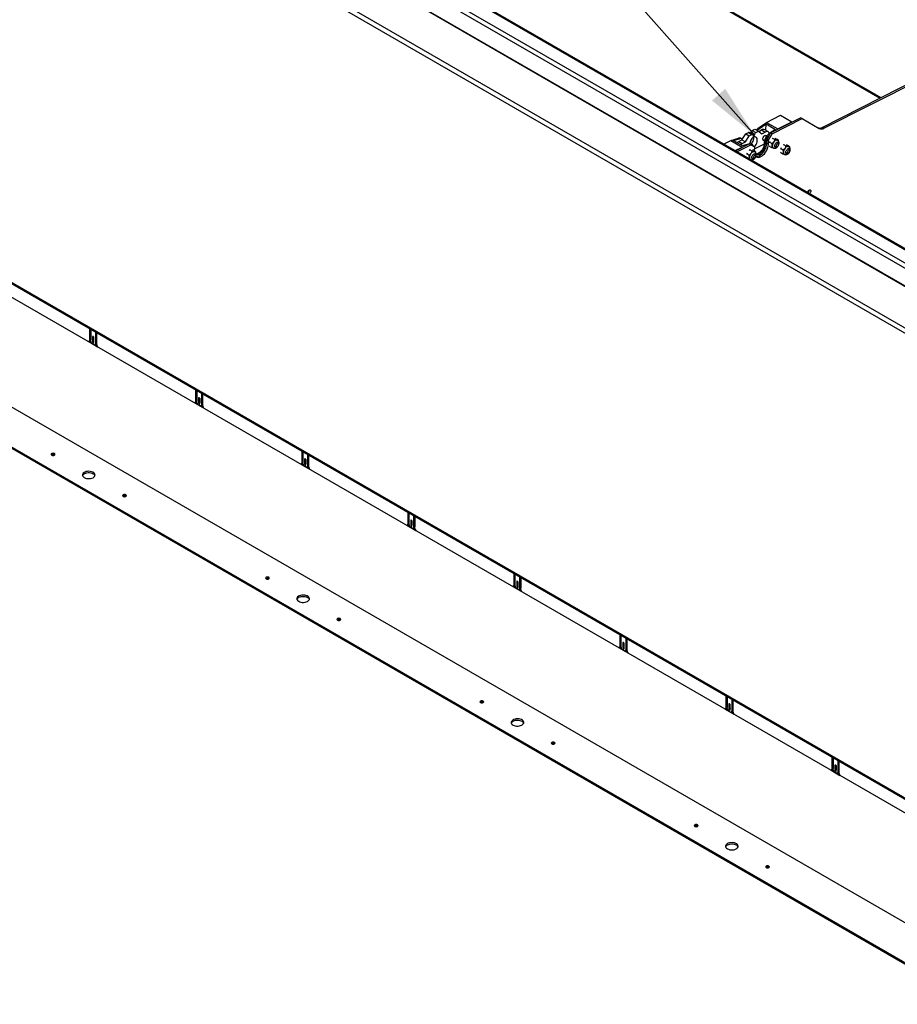
# Model space of a CAD drawing. Units: inches. Extents: x 0.1 to 10.8, y 0.2 to 8.4.
# Drawn here: x 7.4 to 8.7, y 4.5 to 6 of the extents above; entities that cross this region are included whole.
import ezdxf

# ---------------------------------------------------------------- set-up
doc = ezdxf.new("R2010")
doc.units = ezdxf.units.IN
doc.header["$MEASUREMENT"] = 0
doc.layers.add('FORMAT', color=7, linetype='Continuous')
doc.dimstyles.new('SLDDIMSTYLE0', dxfattribs={"dimtxt": 0.18, "dimasz": 0.080892, "dimexe": 0, "dimexo": 0.0625, "dimgap": 0, "dimtad": 0, "dimtih": 1, "dimtoh": 1, "dimdec": 0, "dimrnd": 1e-09, "dimzin": 0, "dimdsep": 46, "dimtxsty": 'Standard', "dimsah": 1, "dimcen": 0.09, "dimadec": 0, "dimazin": 0, "dimtfac": 0.080892, "dimtdec": 0, "dimtofl": 0, "dimtmove": 0, "dimatfit": 3, "dimfxl": 0, "dimfrac": 2, "dimtolj": 1, "dimtzin": 0, "dimarcsym": 0})

msp = doc.modelspace()

# ---------------------------------------------------------------- linework, layer by layer
at = {"color": 7, "linetype": 'Continuous', "lineweight": 25}
for p, q in [((8.95021189, 5.42468621), (6.80272211, 6.66440567)), ((8.95128203, 5.42472781), (6.80379225, 6.66444727)), ((6.74067203, 6.63814844), (8.89441627, 5.39481836)), ((8.88898911, 5.38993129), (6.73854566, 6.63135587)), ((9.46524919, 5.15459965), (7.34800501, 6.3768587)), ((7.3514912, 6.38289696), (9.46873538, 5.16063791)), ((9.4523771, 5.18989707), (7.40217505, 6.37345352)), ((9.45484201, 5.19014116), (7.40463996, 6.37369761)), ((7.86226868, 6.3138632), (8.67347182, 5.84556559)), ((6.68993568, 5.96169075), (8.84037913, 4.72026617)), ((6.69057861, 5.95928571), (8.84175375, 4.71743874)), ((8.58696303, 5.8017351), (8.89771877, 5.95918241)), ((8.58928859, 5.80039259), (8.90004432, 5.95783989)), ((8.88919676, 4.66961494), (6.7320491, 5.91490977)), ((8.49128297, 5.80075738), (8.50312128, 5.80923737)), ((8.50312128, 5.80923737), (8.52432061, 5.81997821)), ((8.50312128, 5.80923737), (8.52028406, 5.79932951)), ((8.50936272, 5.79325484), (8.55446305, 5.81610534)), ((8.51168828, 5.79191232), (8.5567886, 5.81476282)), ((8.52028406, 5.79932951), (8.5414834, 5.81007035)), ((8.52432061, 5.81997821), (8.5414834, 5.81007035)), ((8.5414834, 5.81007035), (8.54145483, 5.80951461)), ((8.5567886, 5.81476282), (8.55446305, 5.81610534)), ((8.5567886, 5.81476282), (8.58235849, 5.79999684)), ((8.47206705, 5.79197718), (8.47602854, 5.7939843)), ((8.47602854, 5.7939843), (8.48139191, 5.79088809)), ((8.48277781, 5.79096731), (8.47741444, 5.79406352)), ((8.48191724, 5.79696787), (8.48587874, 5.798975)), ((8.48191724, 5.79696787), (8.48728061, 5.79387166)), ((8.48587874, 5.798975), (8.49124211, 5.79587879)), ((8.48728061, 5.79387166), (8.49124211, 5.79587879)), ((8.49124211, 5.79587879), (8.49626805, 5.79222023)), ((8.49128297, 5.80075738), (8.49289198, 5.79982852)), ((8.49155912, 5.79564802), (8.49577624, 5.79778466)), ((8.49289198, 5.79982852), (8.50256499, 5.80675746)), ((8.49577624, 5.79778466), (8.50113961, 5.79468846)), ((8.49626805, 5.79222023), (8.50113961, 5.79468846)), ((8.50599025, 5.79496572), (8.50062688, 5.79806193)), ((8.50207512, 5.79722588), (8.50256499, 5.80675746)), ((8.50256499, 5.80675746), (8.51650975, 5.79870732)), ((8.51650975, 5.79870732), (8.50683675, 5.79177838)), ((8.5177024, 5.79748021), (8.52028406, 5.79932951)), ((8.58928859, 5.80039259), (8.58696303, 5.8017351)), ((8.43883813, 5.77666771), (8.44958761, 5.78211404)), ((8.44958761, 5.78211404), (8.46116397, 5.78549731)), ((8.44958761, 5.78211404), (8.46675039, 5.77220617)), ((8.45331401, 5.781804), (8.46277298, 5.78456845)), ((8.46725877, 5.77375386), (8.45331401, 5.781804)), ((8.46116397, 5.78549731), (8.46277298, 5.78456845)), ((8.46151469, 5.78042573), (8.46638626, 5.78289395)), ((8.46151469, 5.78042573), (8.46687806, 5.77732952)), ((8.46653333, 5.78428946), (8.46492432, 5.78521832)), ((8.46638626, 5.78289395), (8.47206705, 5.79197718)), ((8.46638626, 5.78289395), (8.47174963, 5.77979775)), ((8.46687806, 5.77732952), (8.47174963, 5.77979775)), ((8.47174963, 5.77979775), (8.47743042, 5.78888097)), ((8.47206705, 5.79197718), (8.47743042, 5.78888097)), ((8.47743042, 5.78888097), (8.48139191, 5.79088809)), ((8.47961704, 5.79279199), (8.47964493, 5.79333458)), ((8.47964493, 5.79333458), (8.4850083, 5.79023837)), ((8.48340229, 5.78942467), (8.48327132, 5.78687632)), ((8.48335821, 5.78856699), (8.48487733, 5.78769002)), ((8.48487733, 5.78769002), (8.4850083, 5.79023837)), ((8.49773142, 5.78309304), (8.50017612, 5.78168174)), ((8.50352097, 5.78850891), (8.50152359, 5.78966197)), ((8.50370555, 5.77729312), (8.50405326, 5.78405857)), ((8.50405326, 5.78405857), (8.50936272, 5.79325484)), ((8.50637882, 5.78271606), (8.50405326, 5.78405857)), ((8.50603111, 5.7759506), (8.50637882, 5.78271606)), ((8.50637882, 5.78271606), (8.51168828, 5.79191232)), ((8.50790655, 5.77930855), (8.50757011, 5.77859284)), ((8.50827793, 5.78034859), (8.50790655, 5.77930855)), ((8.51114749, 5.77743759), (8.50790655, 5.77930855)), ((8.51168828, 5.79191232), (8.50936272, 5.79325484)), ((8.5125995, 5.78514654), (8.51158655, 5.78448275)), ((8.51259816, 5.78514576), (8.5122524, 5.7849461)), ((8.51297088, 5.78526817), (8.5125995, 5.78514654)), ((8.51584044, 5.78327558), (8.5125995, 5.78514654)), ((8.51729245, 5.78472692), (8.5162795, 5.78497723)), ((8.52053339, 5.78285596), (8.51729245, 5.78472692)), ((8.45600092, 5.76675985), (8.46675039, 5.77220617)), ((8.45650027, 5.76647158), (8.4773699, 5.77704538)), ((8.45882582, 5.76512906), (8.47969546, 5.77570286)), ((8.46675039, 5.77220617), (8.46927494, 5.77294399)), ((8.47580056, 5.77625025), (8.46725877, 5.77375386)), ((8.47833795, 5.7677876), (8.477325, 5.76712381)), ((8.47969546, 5.77570286), (8.4773699, 5.77704538)), ((8.47833661, 5.76778683), (8.47799085, 5.76758716)), ((8.47870933, 5.76790924), (8.47833795, 5.7677876)), ((8.4815789, 5.76591664), (8.47833795, 5.7677876)), ((8.47969546, 5.77570286), (8.48500492, 5.77263677)), ((8.48208711, 5.77531046), (8.4804781, 5.77623932)), ((8.4830309, 5.76736798), (8.48201795, 5.76761829)), ((8.48627185, 5.76549702), (8.4830309, 5.76736798)), ((8.48500492, 5.77263677), (8.48468506, 5.76641305)), ((8.49972447, 5.77659747), (8.48482039, 5.76904618)), ((8.49976105, 5.77806359), (8.50137006, 5.77713473)), ((8.50603111, 5.7759506), (8.50370555, 5.77729312)), ((8.51114749, 5.77117999), (8.50790655, 5.77305095)), ((8.51701613, 5.77234182), (8.51895652, 5.77260641)), ((8.52121905, 5.77652566), (8.52047783, 5.77833831)), ((8.52472364, 5.7697105), (8.5243872, 5.76899479)), ((8.52509502, 5.77075054), (8.52472364, 5.7697105)), ((8.52796459, 5.76783954), (8.52472364, 5.7697105)), ((8.52941659, 5.77554849), (8.52840364, 5.7748847)), ((8.52941525, 5.77554771), (8.52906949, 5.77534805)), ((8.52978797, 5.77567012), (8.52941659, 5.77554849)), ((8.53265754, 5.77367753), (8.52941659, 5.77554849)), ((8.53410954, 5.77512887), (8.53309659, 5.77537918)), ((8.53735049, 5.77325791), (8.53410954, 5.77512887)), ((8.53803614, 5.76692761), (8.53729493, 5.76874026)), ((8.473645, 5.76194962), (8.47330856, 5.7612339)), ((8.47401638, 5.76298966), (8.473645, 5.76194962)), ((8.47688595, 5.76007866), (8.473645, 5.76194962)), ((8.48275458, 5.75498288), (8.48469497, 5.75524748)), ((8.4869575, 5.75916673), (8.48621629, 5.76097938)), ((8.52796459, 5.76158194), (8.52472364, 5.7634529)), ((8.53383323, 5.76274377), (8.53577361, 5.76300836)), ((6.80665856, 5.70718272), (8.86928218, 4.51645546)), ((6.75639305, 5.67622064), (8.81592736, 4.48727679)), ((6.75639305, 5.67427591), (8.81592736, 4.48533206)), ((7.48695424, 5.49954785), (7.48695424, 5.48161445)), ((7.48863834, 5.49857564), (7.48863834, 5.48258666)), ((7.48888505, 5.48074756), (7.48888505, 5.49843321)), ((7.4913522, 5.48731282), (7.4913522, 5.48025231)), ((7.4930363, 5.48708495), (7.4930363, 5.48122452)), ((7.49328301, 5.47913768), (7.49328301, 5.48619818)), ((7.49575016, 5.49447007), (7.49575016, 5.47678441)), ((7.49743426, 5.49349786), (7.49743426, 5.47775662)), ((7.49768098, 5.47542204), (7.49768098, 5.49335543)), ((7.48569837, 5.48008505), (7.49893685, 5.47244263)), ((7.48632576, 5.48022536), (7.48800985, 5.48119757)), ((7.48863834, 5.48258666), (7.48695424, 5.48161445)), ((7.48757463, 5.48094632), (7.48894012, 5.48015804)), ((7.49360482, 5.47554552), (7.4910304, 5.4770317)), ((7.4930363, 5.48122452), (7.4913522, 5.48025231)), ((7.49512168, 5.47539532), (7.49680578, 5.47636753)), ((7.49743426, 5.47775662), (7.49575016, 5.47678441)), ((7.49615599, 5.47599241), (7.49769784, 5.47510232)), ((7.64618198, 5.40762763), (7.64618198, 5.38969423)), ((7.64786608, 5.40665542), (7.64786608, 5.39066644)), ((7.6481128, 5.38882733), (7.6481128, 5.40651299)), ((7.65057995, 5.39539259), (7.65057995, 5.38833209)), ((7.65226405, 5.39516473), (7.65226405, 5.3893043)), ((7.65497791, 5.40254985), (7.65497791, 5.38486419)), ((7.65666201, 5.40157764), (7.65666201, 5.3858364)), ((7.65690872, 5.38350182), (7.65690872, 5.40143521)), ((7.64492611, 5.38816482), (7.65816459, 5.38052241)), ((7.6455535, 5.38830514), (7.6472376, 5.38927735)), ((7.64786608, 5.39066644), (7.64618198, 5.38969423)), ((7.64680238, 5.3890261), (7.64816787, 5.38823782)), ((7.65283256, 5.3836253), (7.65025815, 5.38511148)), ((7.65226405, 5.3893043), (7.65057995, 5.38833209)), ((7.65251076, 5.38721746), (7.65251076, 5.39427796)), ((7.65434943, 5.3834751), (7.65603353, 5.38444731)), ((7.65666201, 5.3858364), (7.65497791, 5.38486419)), ((7.65538373, 5.38407219), (7.65692559, 5.3831821)), ((7.43419437, 5.31008755), (7.43447915, 5.30989574)), ((7.80540973, 5.31570741), (7.80540973, 5.29777401)), ((7.80709383, 5.3147352), (7.80709383, 5.29874622)), ((7.80734054, 5.29690711), (7.80734054, 5.31459277)), ((7.81420566, 5.31062962), (7.81420566, 5.29294397)), ((7.81588976, 5.30965742), (7.81588976, 5.29391618)), ((7.81613647, 5.29158159), (7.81613647, 5.30951499)), ((7.80415386, 5.2962446), (7.81739234, 5.28860219)), ((7.80478125, 5.29638492), (7.80646535, 5.29735713)), ((7.80709383, 5.29874622), (7.80540973, 5.29777401)), ((7.80603012, 5.29710588), (7.80739562, 5.2963176)), ((7.81206031, 5.29170508), (7.80948589, 5.29319126)), ((7.80980769, 5.30347237), (7.80980769, 5.29641187)), ((7.81149179, 5.29738408), (7.80980769, 5.29641187)), ((7.81149179, 5.30324451), (7.81149179, 5.29738408)), ((7.81173851, 5.29529724), (7.81173851, 5.30235774)), ((7.81357718, 5.29155487), (7.81526127, 5.29252708)), ((7.81588976, 5.29391618), (7.81420566, 5.29294397)), ((7.81461148, 5.29215197), (7.81615333, 5.29126187)), ((7.54146179, 5.24816339), (7.54174656, 5.24797158)), ((7.96463748, 5.22378718), (7.96463748, 5.20585379)), ((7.96632158, 5.22281497), (7.96632158, 5.206826)), ((7.96656829, 5.20498689), (7.96656829, 5.22267255)), ((7.9734334, 5.2187094), (7.9734334, 5.20102374)), ((7.9751175, 5.21773719), (7.9751175, 5.20199595)), ((7.97536422, 5.19966137), (7.97536422, 5.21759477)), ((7.96338161, 5.20432438), (7.97662009, 5.19668197)), ((7.964009, 5.2044647), (7.96569309, 5.20543691)), ((7.96632158, 5.206826), (7.96463748, 5.20585379)), ((7.96525787, 5.20518566), (7.96662336, 5.20439737)), ((7.96903544, 5.21155215), (7.96903544, 5.20449165)), ((7.97071954, 5.20546386), (7.96903544, 5.20449165)), ((7.97071954, 5.21132429), (7.97071954, 5.20546386)), ((7.97096625, 5.20337701), (7.97096625, 5.21043752)), ((7.97128806, 5.19978486), (7.96871364, 5.20127104)), ((7.97280492, 5.19963465), (7.97448902, 5.20060686)), ((7.9751175, 5.20199595), (7.9734334, 5.20102374)), ((7.97383923, 5.20023174), (7.97538108, 5.19934165)), ((8.12386522, 5.13186696), (8.12386522, 5.11393357)), ((8.12554932, 5.13089475), (8.12554932, 5.11490578)), ((8.12579604, 5.11306667), (8.12579604, 5.13075233)), ((7.75599661, 5.12431507), (7.75628139, 5.12412326)), ((8.12554932, 5.11490578), (8.12386522, 5.11393357)), ((8.12826319, 5.11963193), (8.12826319, 5.11257143)), ((8.12994729, 5.11940406), (8.12994729, 5.11354364)), ((8.130194, 5.11145679), (8.130194, 5.11851729)), ((8.13266115, 5.12678918), (8.13266115, 5.10910352)), ((8.13434525, 5.12581697), (8.13434525, 5.11007573)), ((8.13459196, 5.10774115), (8.13459196, 5.12567455)), ((8.12260935, 5.11240416), (8.13584783, 5.10476175)), ((8.12323674, 5.11254448), (8.12492084, 5.11351668)), ((8.12448562, 5.11326544), (8.12585111, 5.11247715)), ((8.1305158, 5.10786464), (8.12794139, 5.10935082)), ((8.12994729, 5.11354364), (8.12826319, 5.11257143)), ((8.13203267, 5.10771443), (8.13371677, 5.10868664)), ((8.13434525, 5.11007573), (8.13266115, 5.10910352)), ((8.13306697, 5.10831152), (8.13460883, 5.10742143)), ((7.86326402, 5.06239091), (7.8635488, 5.0621991)), ((8.28309297, 5.03994674), (8.28309297, 5.02201335)), ((8.28477707, 5.03897453), (8.28477707, 5.02298556)), ((8.28502378, 5.02114645), (8.28502378, 5.03883211)), ((8.28749093, 5.02771171), (8.28749093, 5.02065121)), ((8.28917503, 5.02748384), (8.28917503, 5.02162342)), ((8.28942175, 5.01953657), (8.28942175, 5.02659707)), ((8.2918889, 5.03486896), (8.2918889, 5.0171833)), ((8.293573, 5.03389675), (8.293573, 5.01815551)), ((8.29381971, 5.01582093), (8.29381971, 5.03375433)), ((8.2818371, 5.02048394), (8.29507558, 5.01284153)), ((8.28246449, 5.02062425), (8.28414859, 5.02159646)), ((8.28477707, 5.02298556), (8.28309297, 5.02201335)), ((8.28371336, 5.02134521), (8.28507886, 5.02055693)), ((8.28974355, 5.01594442), (8.28716913, 5.0174306)), ((8.28917503, 5.02162342), (8.28749093, 5.02065121)), ((8.29126042, 5.01579421), (8.29294451, 5.01676642)), ((8.293573, 5.01815551), (8.2918889, 5.0171833)), ((8.29229472, 5.0163913), (8.29383657, 5.01550121)), ((8.07779885, 4.93854259), (8.07808362, 4.93835079)), ((8.44232072, 4.94802652), (8.44232072, 4.93009312)), ((8.44400482, 4.94705431), (8.44400482, 4.93106533)), ((8.44425153, 4.92922623), (8.44425153, 4.94691188)), ((8.45111664, 4.94294874), (8.45111664, 4.92526308)), ((8.45280074, 4.94197653), (8.45280074, 4.92623529)), ((8.45304746, 4.92390071), (8.45304746, 4.9418341)), ((8.44106485, 4.92856372), (8.45430333, 4.9209213)), ((8.44169224, 4.92870403), (8.44337633, 4.92967624)), ((8.44400482, 4.93106533), (8.44232072, 4.93009312)), ((8.44294111, 4.92942499), (8.4443066, 4.92863671)), ((8.4489713, 4.92402419), (8.44639688, 4.92551037)), ((8.44671868, 4.93579149), (8.44671868, 4.92873098)), ((8.44840278, 4.92970319), (8.44671868, 4.92873098)), ((8.44840278, 4.93556362), (8.44840278, 4.92970319)), ((8.44864949, 4.92761635), (8.44864949, 4.93467685)), ((8.45048816, 4.92387399), (8.45217226, 4.9248462)), ((8.45280074, 4.92623529), (8.45111664, 4.92526308)), ((8.45152247, 4.92447108), (8.45306432, 4.92358099)), ((8.18506626, 4.87661843), (8.18535104, 4.87642663)), ((8.60154846, 4.8561063), (8.60154846, 4.8381729)), ((8.60323256, 4.85513409), (8.60323256, 4.83914511)), ((8.60347928, 4.837306), (8.60347928, 4.85499166)), ((8.61034439, 4.85102852), (8.61034439, 4.83334286)), ((8.61202849, 4.85005631), (8.61202849, 4.83431507)), ((8.6122752, 4.83198049), (8.6122752, 4.84991388)), ((8.60029259, 4.83664349), (8.61353107, 4.82900108)), ((8.60091998, 4.83678381), (8.60260408, 4.83775602)), ((8.60323256, 4.83914511), (8.60154846, 4.8381729)), ((8.60216886, 4.83750477), (8.60353435, 4.83671649)), ((8.60819904, 4.83210397), (8.60562463, 4.83359015)), ((8.60594643, 4.84387126), (8.60594643, 4.83681076)), ((8.60763053, 4.83778297), (8.60594643, 4.83681076)), ((8.60763053, 4.8436434), (8.60763053, 4.83778297)), ((8.60787724, 4.83569613), (8.60787724, 4.84275663)), ((8.61202849, 4.83431507), (8.61034439, 4.83334286)), ((8.60971591, 4.83195377), (8.61140001, 4.83292598)), ((8.61075021, 4.83255086), (8.61229207, 4.83166077)), ((8.39960108, 4.75277012), (8.39988586, 4.75257831)), ((8.5068685, 4.69084596), (8.50715327, 4.69065415))]:
    msp.add_line(p, q, dxfattribs=at)
at = {"color": 8, "linetype": 'Continuous', "lineweight": 25}
for p, q in [((7.8612474, 6.31612047), (8.67501037, 5.84634511)), ((8.50683675, 5.79177838), (8.50809194, 5.79105377)), ((7.49231776, 5.48787022), (7.4913522, 5.48731282)), ((7.65154551, 5.39595), (7.65057995, 5.39539259)), ((7.81077326, 5.30402978), (7.80980769, 5.30347237)), ((7.970001, 5.21210956), (7.96903544, 5.21155215)), ((8.12922875, 5.12018934), (8.12826319, 5.11963193)), ((8.2884565, 5.02826912), (8.28749093, 5.02771171)), ((8.44768424, 4.93634889), (8.44671868, 4.93579149)), ((8.60691199, 4.84442867), (8.60594643, 4.84387126))]:
    msp.add_line(p, q, dxfattribs=at)
at = {"color": 7, "linetype": 'Continuous', "lineweight": 25, "flags": 128}
for points in [[(8.45890802, 5.77857465), (8.45994644, 5.77944133), (8.46151469, 5.78042573)], [(8.48053118, 5.77620868), (8.48137442, 5.77737119), (8.48245976, 5.7792393), (8.48329931, 5.78119785), (8.48385677, 5.78316218), (8.48410805, 5.78504737), (8.48404229, 5.78677193), (8.48366233, 5.7882613), (8.48359132, 5.78843241)], [(8.48497458, 5.77204628), (8.48545359, 5.77257806), (8.4867378, 5.77427498), (8.48782313, 5.77614309), (8.48866268, 5.77810164), (8.48922014, 5.78006597), (8.48947142, 5.78195116), (8.48940566, 5.78367572), (8.4890257, 5.78516509), (8.48834796, 5.7863549), (8.48740174, 5.78719371), (8.48622795, 5.78764525), (8.48487733, 5.78769002)], [(8.49761909, 5.78421776), (8.49782683, 5.78541979), (8.49831399, 5.78665603), (8.49903286, 5.78780547), (8.49991309, 5.78875558), (8.5008685, 5.78941336), (8.50180558, 5.78971443), (8.50263261, 5.78962931), (8.50326861, 5.78916634), (8.5035842, 5.78859078)], [(8.51546695, 5.77368623), (8.51561733, 5.77486941), (8.51605374, 5.77611039), (8.51673346, 5.7772877), (8.51758995, 5.77828609), (8.51853939, 5.77900784), (8.51948882, 5.77938229), (8.52034532, 5.77937279), (8.52102504, 5.77898026), (8.52146144, 5.77824315), (8.52161182, 5.77723358), (8.52146144, 5.7760504), (8.52131151, 5.77553037)], [(8.51995473, 5.77901719), (8.52002701, 5.77896348), (8.52047783, 5.77833831)], [(8.46427139, 5.77547844), (8.46530981, 5.77634512), (8.46687806, 5.77732952)], [(8.48715115, 5.75778545), (8.48794058, 5.75727826), (8.48940389, 5.7567789), (8.4910471, 5.75669724), (8.49282027, 5.75703575), (8.49466953, 5.75778416), (8.49653868, 5.75891972), (8.49837094, 5.76040793), (8.50011063, 5.76220357), (8.50170489, 5.76425208), (8.50310528, 5.76649121), (8.50426925, 5.76885295), (8.50516144, 5.77126551), (8.50575474, 5.7736556), (8.50603111, 5.7759506)], [(8.48728134, 5.75808722), (8.48872154, 5.75803975), (8.49049471, 5.75837827), (8.49234397, 5.75912667), (8.49421312, 5.76026223), (8.49604538, 5.76175044), (8.49778507, 5.76354608), (8.49937933, 5.76559459), (8.50077972, 5.76783373), (8.5019437, 5.77019546), (8.50283589, 5.77260803), (8.50342918, 5.77499812), (8.50370555, 5.77729312)], [(8.49976105, 5.77806359), (8.4996824, 5.7761781), (8.49931015, 5.77417173), (8.49865715, 5.77211382), (8.49774597, 5.77007551), (8.49660812, 5.76812725), (8.49528293, 5.76633637), (8.49381618, 5.76476479), (8.4922586, 5.76346682), (8.490664, 5.76248732), (8.48908751, 5.76186016), (8.48764826, 5.76161015)], [(8.48781571, 5.76080715), (8.48919263, 5.76067814), (8.49069652, 5.76093129), (8.49227301, 5.76155846), (8.49386761, 5.76253795), (8.4954252, 5.76383593), (8.49689194, 5.76540751), (8.49821714, 5.76719838), (8.49935499, 5.76914665), (8.50026616, 5.77118496), (8.50091916, 5.77324287), (8.50129142, 5.77524924), (8.50137006, 5.77713473)], [(8.51986466, 5.77302407), (8.51948882, 5.77263372), (8.51853939, 5.77191198), (8.51758995, 5.77153753), (8.51673346, 5.77154703), (8.51605374, 5.77193955), (8.51561733, 5.77267667), (8.51546695, 5.77368623)], [(8.51701613, 5.77234182), (8.51663188, 5.77233115), (8.51616664, 5.77245532)], [(8.51782901, 5.77384635), (8.51796243, 5.77314883), (8.51834237, 5.77271154), (8.51891099, 5.77260105), (8.51958173, 5.77283419), (8.52025247, 5.77337547), (8.52082109, 5.77414247), (8.52120104, 5.77501844), (8.52133445, 5.77587), (8.52120104, 5.77656752), (8.52082109, 5.77700481), (8.52025247, 5.7771153), (8.51958173, 5.77688215), (8.51891099, 5.77634088), (8.51834237, 5.77557387), (8.51796243, 5.77469791), (8.51782901, 5.77384635)], [(8.53228405, 5.76408818), (8.53243442, 5.76527136), (8.53287083, 5.76651234), (8.53355055, 5.76768965), (8.53440705, 5.76868804), (8.53535648, 5.76940979), (8.53630592, 5.76978424), (8.53716241, 5.76977474), (8.53784213, 5.76938221), (8.53827854, 5.7686451), (8.53842891, 5.76763553), (8.53827854, 5.76645235), (8.53812861, 5.76593232)], [(8.5346461, 5.7642483), (8.53477952, 5.76355078), (8.53515946, 5.76311349), (8.53572809, 5.763003), (8.53639883, 5.76323615), (8.53706956, 5.76377742), (8.53763819, 5.76454442), (8.53801813, 5.76542039), (8.53815155, 5.76627195), (8.53801813, 5.76696947), (8.53763819, 5.76740676), (8.53706956, 5.76751725), (8.53639883, 5.7672841), (8.53572809, 5.76674283), (8.53515946, 5.76597583), (8.53477952, 5.76509986), (8.5346461, 5.7642483)], [(8.53677182, 5.76941914), (8.53684411, 5.76936543), (8.53729493, 5.76874026)], [(8.48120541, 5.75632729), (8.48135578, 5.75751048), (8.48179219, 5.75875146), (8.48247191, 5.75992877), (8.48332841, 5.76092716), (8.48427784, 5.7616489), (8.48522727, 5.76202335), (8.48608377, 5.76201385), (8.48676349, 5.76162133), (8.4871999, 5.76088421), (8.48735027, 5.75987465), (8.4871999, 5.75869147), (8.48704997, 5.75817143)], [(8.48560311, 5.75566513), (8.48522727, 5.75527479), (8.48427784, 5.75455304), (8.48332841, 5.75417859), (8.48247191, 5.75418809), (8.48179219, 5.75458062), (8.48135578, 5.75531773), (8.48120541, 5.75632729)], [(8.48275458, 5.75498288), (8.48237033, 5.75497222), (8.4819051, 5.75509639)], [(8.48356746, 5.75648741), (8.48370088, 5.75578989), (8.48408082, 5.7553526), (8.48464945, 5.75524212), (8.48532018, 5.75547526), (8.48599092, 5.75601654), (8.48655955, 5.75678354), (8.48693949, 5.7576595), (8.48707291, 5.75851106), (8.48693949, 5.75920859), (8.48655955, 5.75964588), (8.48599092, 5.75975636), (8.48532018, 5.75952322), (8.48464945, 5.75898194), (8.48408082, 5.75821494), (8.48370088, 5.75733898), (8.48356746, 5.75648741)], [(8.48569318, 5.76165825), (8.48576546, 5.76160455), (8.48621629, 5.76097938)], [(8.53668175, 5.76342602), (8.53630592, 5.76303567), (8.53535648, 5.76231393), (8.53440705, 5.76193948), (8.53355055, 5.76194898), (8.53287083, 5.7623415), (8.53243442, 5.76307862), (8.53228405, 5.76408818)], [(8.53383323, 5.76274377), (8.53344897, 5.7627331), (8.53298373, 5.76285728)], [(8.56517968, 5.70373229), (8.56533483, 5.70466608), (8.56578723, 5.70577098), (8.56647302, 5.70676491), (8.56729958, 5.70751365), (8.56815529, 5.70791608), (8.56892456, 5.70791784), (8.56950352, 5.70751869), (8.56981396, 5.70677255), (8.56981396, 5.70578018), (8.56950352, 5.70467561), (8.56892456, 5.70360801), (8.56815529, 5.70272158), (8.56762938, 5.70231811)], [(7.49328301, 5.48619818), (7.49320953, 5.48666723), (7.49300025, 5.48714971), (7.49268705, 5.48757218), (7.49231761, 5.48787031), (7.49194816, 5.48799873), (7.49163496, 5.48793787), (7.49142569, 5.48769701), (7.4913522, 5.48731282)], [(7.4913522, 5.48025231), (7.49142569, 5.47978327), (7.49163496, 5.47930079), (7.49194816, 5.47887832), (7.49231761, 5.47858018), (7.49268705, 5.47845176), (7.49300025, 5.47851262), (7.49320953, 5.47875348), (7.49328301, 5.47913768)], [(7.4930363, 5.48122452), (7.49310979, 5.48075548), (7.49328301, 5.48033775)], [(7.65251076, 5.39427796), (7.65243727, 5.394747), (7.652228, 5.39522949), (7.6519148, 5.39565196), (7.65154535, 5.39595009), (7.65117591, 5.39607851), (7.65086271, 5.39601765), (7.65065343, 5.39577679), (7.65057995, 5.39539259)], [(7.65057995, 5.38833209), (7.65065343, 5.38786305), (7.65086271, 5.38738056), (7.65117591, 5.38695809), (7.65154535, 5.38665996), (7.6519148, 5.38653154), (7.652228, 5.3865924), (7.65243727, 5.38683326), (7.65251076, 5.38721746)], [(7.65226405, 5.3893043), (7.65233753, 5.38883526), (7.65251076, 5.38841753)], [(7.43016112, 5.30970393), (7.43108636, 5.30934704), (7.43217775, 5.30922172), (7.43326914, 5.30934704), (7.43419437, 5.30970393), (7.4348126, 5.31023806), (7.43502969, 5.31086811), (7.4348126, 5.31149815), (7.43419437, 5.31203228), (7.43326914, 5.31238917), (7.43217775, 5.3125145), (7.43108636, 5.31238917), (7.43016112, 5.31203228), (7.4295429, 5.31149815), (7.42932581, 5.31086811), (7.4295429, 5.31023806), (7.43016112, 5.30970393)], [(7.81173851, 5.30235774), (7.81166502, 5.30282678), (7.81145575, 5.30330927), (7.81114255, 5.30373173), (7.8107731, 5.30402987), (7.81040366, 5.30415829), (7.81009046, 5.30409743), (7.80988118, 5.30385657), (7.80980769, 5.30347237)], [(7.80980769, 5.29641187), (7.80988118, 5.29594283), (7.81009046, 5.29546034), (7.81040366, 5.29503787), (7.8107731, 5.29473974), (7.81114255, 5.29461132), (7.81145575, 5.29467218), (7.81166502, 5.29491304), (7.81173851, 5.29529724)], [(7.81149179, 5.29738408), (7.81156528, 5.29691503), (7.81173851, 5.29649731)], [(7.47910724, 5.27603577), (7.48070519, 5.27529426), (7.4825419, 5.27476839), (7.48453149, 5.27448276), (7.48658093, 5.27445071), (7.4885944, 5.27467374), (7.49047773, 5.27514143), (7.49214288, 5.27583191), (7.49351197, 5.27671289), (7.494521, 5.27774318), (7.49512277, 5.2788746), (7.49528917, 5.28005424), (7.49501239, 5.28122696), (7.49430539, 5.28233791), (7.49320122, 5.28333515), (7.49175151, 5.28417205), (7.49002406, 5.28480947), (7.48809962, 5.28521761), (7.4860682, 5.28537739), (7.48402477, 5.28528134), (7.48206488, 5.28493394), (7.48028018, 5.28435144), (7.47875411, 5.28356108), (7.47755804, 5.28259981), (7.47674789, 5.28151259), (7.47636154, 5.28035024), (7.47641706, 5.27916712), (7.47691185, 5.27801855), (7.47782277, 5.27695824), (7.47910724, 5.27603577)], [(7.47648108, 5.27893366), (7.47650013, 5.27899272), (7.47710191, 5.28012414), (7.47811094, 5.28115443), (7.47948003, 5.28203541), (7.48114518, 5.28272589), (7.48302851, 5.28319358), (7.48504197, 5.28341661), (7.48709141, 5.28338456), (7.48908101, 5.28309893), (7.49091772, 5.28257306), (7.49251567, 5.28183155)], [(7.53742853, 5.24777977), (7.53835377, 5.24742288), (7.53944516, 5.24729756), (7.54053655, 5.24742288), (7.54146179, 5.24777977), (7.54208001, 5.2483139), (7.5422971, 5.24894395), (7.54208001, 5.24957399), (7.54146179, 5.25010812), (7.54053655, 5.25046501), (7.53944516, 5.25059034), (7.53835377, 5.25046501), (7.53742853, 5.25010812), (7.53681031, 5.24957399), (7.53659322, 5.24894395), (7.53681031, 5.2483139), (7.53742853, 5.24777977)], [(7.97096625, 5.21043752), (7.97089277, 5.21090656), (7.97068349, 5.21138904), (7.97037029, 5.21181151), (7.97000085, 5.21210965), (7.9696314, 5.21223806), (7.9693182, 5.21217721), (7.96910893, 5.21193635), (7.96903544, 5.21155215)], [(7.96903544, 5.20449165), (7.96910893, 5.2040226), (7.9693182, 5.20354012), (7.9696314, 5.20311765), (7.97000085, 5.20281952), (7.97037029, 5.2026911), (7.97068349, 5.20275195), (7.97089277, 5.20299282), (7.97096625, 5.20337701)], [(7.97071954, 5.20546386), (7.97079303, 5.20499481), (7.97096625, 5.20457709)], [(7.75196336, 5.12393146), (7.75288859, 5.12357456), (7.75397998, 5.12344924), (7.75507137, 5.12357456), (7.75599661, 5.12393146), (7.75661483, 5.12446558), (7.75683193, 5.12509563), (7.75661483, 5.12572568), (7.75599661, 5.1262598), (7.75507137, 5.1266167), (7.75397998, 5.12674202), (7.75288859, 5.1266167), (7.75196336, 5.1262598), (7.75134513, 5.12572568), (7.75112804, 5.12509563), (7.75134513, 5.12446558), (7.75196336, 5.12393146)], [(8.130194, 5.11851729), (8.13012051, 5.11898634), (8.12991124, 5.11946882), (8.12959804, 5.11989129), (8.12922859, 5.12018943), (8.12885915, 5.12031784), (8.12854595, 5.12025699), (8.12833667, 5.12001613), (8.12826319, 5.11963193)], [(7.80090948, 5.09026329), (7.80250742, 5.08952178), (7.80434414, 5.08899592), (7.80633373, 5.08871028), (7.80838317, 5.08867823), (7.81039663, 5.08890127), (7.81227997, 5.08936896), (7.81394511, 5.09005944), (7.81531421, 5.09094041), (7.81632323, 5.0919707), (7.81692501, 5.09310212), (7.8170914, 5.09428177), (7.81681463, 5.09545448), (7.81610762, 5.09656543), (7.81500346, 5.09756267), (7.81355375, 5.09839957), (7.81182629, 5.09903699), (7.80990186, 5.09944514), (7.80787043, 5.09960492), (7.805827, 5.09950886), (7.80386712, 5.09916146), (7.80208242, 5.09857896), (7.80055635, 5.0977886), (7.79936028, 5.09682734), (7.79855013, 5.09574011), (7.79816378, 5.09457776), (7.7982193, 5.09339464), (7.79871408, 5.09224608), (7.79962501, 5.09118577), (7.80090948, 5.09026329)], [(8.12826319, 5.11257143), (8.12833667, 5.11210238), (8.12854595, 5.1116199), (8.12885915, 5.11119743), (8.12922859, 5.11089929), (8.12959804, 5.11077088), (8.12991124, 5.11083173), (8.13012051, 5.11107259), (8.130194, 5.11145679)], [(8.12994729, 5.11354364), (8.13002077, 5.11307459), (8.130194, 5.11265687)], [(7.79828332, 5.09316118), (7.79830237, 5.09322025), (7.79890415, 5.09435167), (7.79991317, 5.09538195), (7.80128227, 5.09626293), (7.80294741, 5.09695341), (7.80483075, 5.0974211), (7.80684421, 5.09764413), (7.80889365, 5.09761208), (7.81088324, 5.09732645), (7.81271995, 5.09680058), (7.8143179, 5.09605908)], [(7.85923077, 5.0620073), (7.860156, 5.0616504), (7.8612474, 5.06152508), (7.86233879, 5.0616504), (7.86326402, 5.0620073), (7.86388225, 5.06254142), (7.86409934, 5.06317147), (7.86388225, 5.06380152), (7.86326402, 5.06433565), (7.86233879, 5.06469254), (7.8612474, 5.06481786), (7.860156, 5.06469254), (7.85923077, 5.06433565), (7.85861255, 5.06380152), (7.85839545, 5.06317147), (7.85861255, 5.06254142), (7.85923077, 5.0620073)], [(8.28942175, 5.02659707), (8.28934826, 5.02706612), (8.28913899, 5.0275486), (8.28882579, 5.02797107), (8.28845634, 5.02826921), (8.2880869, 5.02839762), (8.2877737, 5.02833677), (8.28756442, 5.02809591), (8.28749093, 5.02771171)], [(8.28749093, 5.02065121), (8.28756442, 5.02018216), (8.2877737, 5.01969968), (8.2880869, 5.01927721), (8.28845634, 5.01897907), (8.28882579, 5.01885066), (8.28913899, 5.01891151), (8.28934826, 5.01915237), (8.28942175, 5.01953657)], [(8.28917503, 5.02162342), (8.28924852, 5.02115437), (8.28942175, 5.02073664)], [(8.07376559, 4.93815898), (8.07469083, 4.93780209), (8.07578222, 4.93767676), (8.07687361, 4.93780209), (8.07779885, 4.93815898), (8.07841707, 4.93869311), (8.07863416, 4.93932315), (8.07841707, 4.9399532), (8.07779885, 4.94048733), (8.07687361, 4.94084422), (8.07578222, 4.94096954), (8.07469083, 4.94084422), (8.07376559, 4.94048733), (8.07314737, 4.9399532), (8.07293028, 4.93932315), (8.07314737, 4.93869311), (8.07376559, 4.93815898)], [(8.44864949, 4.93467685), (8.44857601, 4.9351459), (8.44836673, 4.93562838), (8.44805353, 4.93605085), (8.44768409, 4.93634898), (8.44731464, 4.9364774), (8.44700144, 4.93641655), (8.44679217, 4.93617568), (8.44671868, 4.93579149)], [(8.44671868, 4.92873098), (8.44679217, 4.92826194), (8.44700144, 4.92777946), (8.44731464, 4.92735699), (8.44768409, 4.92705885), (8.44805353, 4.92693043), (8.44836673, 4.92699129), (8.44857601, 4.92723215), (8.44864949, 4.92761635)], [(8.44840278, 4.92970319), (8.44847627, 4.92923415), (8.44864949, 4.92881642)], [(8.12271171, 4.90449081), (8.12430966, 4.90374931), (8.12614637, 4.90322344), (8.12813597, 4.90293781), (8.13018541, 4.90290576), (8.13219887, 4.90312879), (8.1340822, 4.90359648), (8.13574735, 4.90428696), (8.13711644, 4.90516794), (8.13812547, 4.90619822), (8.13872725, 4.90732964), (8.13889364, 4.90850929), (8.13861686, 4.90968201), (8.13790986, 4.91079296), (8.13680569, 4.9117902), (8.13535599, 4.91262709), (8.13362853, 4.91326452), (8.1317041, 4.91367266), (8.12967267, 4.91383244), (8.12762924, 4.91373639), (8.12566935, 4.91338899), (8.12388465, 4.91280649), (8.12235859, 4.91201613), (8.12116251, 4.91105486), (8.12035236, 4.90996763), (8.11996601, 4.90880529), (8.12002153, 4.90762217), (8.12051632, 4.9064736), (8.12142725, 4.90541329), (8.12271171, 4.90449081)], [(8.12008555, 4.90738871), (8.1201046, 4.90744777), (8.12070638, 4.90857919), (8.12171541, 4.90960948), (8.1230845, 4.91049045), (8.12474965, 4.91118093), (8.12663298, 4.91164862), (8.12864645, 4.91187166), (8.13069589, 4.91183961), (8.13268548, 4.91155397), (8.13452219, 4.91102811), (8.13612014, 4.9102866)], [(8.18103301, 4.87623482), (8.18195824, 4.87587793), (8.18304963, 4.8757526), (8.18414102, 4.87587793), (8.18506626, 4.87623482), (8.18568448, 4.87676895), (8.18590157, 4.87739899), (8.18568448, 4.87802904), (8.18506626, 4.87856317), (8.18414102, 4.87892006), (8.18304963, 4.87904539), (8.18195824, 4.87892006), (8.18103301, 4.87856317), (8.18041478, 4.87802904), (8.18019769, 4.87739899), (8.18041478, 4.87676895), (8.18103301, 4.87623482)], [(8.60787724, 4.84275663), (8.60780375, 4.84322567), (8.60759448, 4.84370816), (8.60728128, 4.84413063), (8.60691183, 4.84442876), (8.60654239, 4.84455718), (8.60622919, 4.84449632), (8.60601991, 4.84425546), (8.60594643, 4.84387126)], [(8.60594643, 4.83681076), (8.60601991, 4.83634172), (8.60622919, 4.83585923), (8.60654239, 4.83543677), (8.60691183, 4.83513863), (8.60728128, 4.83501021), (8.60759448, 4.83507107), (8.60780375, 4.83531193), (8.60787724, 4.83569613)], [(8.60763053, 4.83778297), (8.60770401, 4.83731393), (8.60787724, 4.8368962)], [(8.39556783, 4.7523865), (8.39649307, 4.75202961), (8.39758446, 4.75190429), (8.39867585, 4.75202961), (8.39960108, 4.7523865), (8.40021931, 4.75292063), (8.4004364, 4.75355068), (8.40021931, 4.75418072), (8.39960108, 4.75471485), (8.39867585, 4.75507174), (8.39758446, 4.75519707), (8.39649307, 4.75507174), (8.39556783, 4.75471485), (8.39494961, 4.75418072), (8.39473252, 4.75355068), (8.39494961, 4.75292063), (8.39556783, 4.7523865)], [(8.44451395, 4.71871834), (8.4461119, 4.71797683), (8.44794861, 4.71745096), (8.4499382, 4.71716533), (8.45198764, 4.71713328), (8.45400111, 4.71735631), (8.45588444, 4.717824), (8.45754959, 4.71851448), (8.45891868, 4.71939546), (8.45992771, 4.72042575), (8.46052948, 4.72155716), (8.46069588, 4.72273681), (8.4604191, 4.72390953), (8.4597121, 4.72502048), (8.45860793, 4.72601772), (8.45715822, 4.72685462), (8.45543077, 4.72749204), (8.45350633, 4.72790018), (8.45147491, 4.72805996), (8.44943148, 4.72796391), (8.44747159, 4.72761651), (8.44568689, 4.72703401), (8.44416082, 4.72624365), (8.44296475, 4.72528238), (8.4421546, 4.72419516), (8.44176825, 4.72303281), (8.44182377, 4.72184969), (8.44231856, 4.72070112), (8.44322948, 4.71964081), (8.44451395, 4.71871834)], [(8.44188779, 4.72161623), (8.44190684, 4.72167529), (8.44250862, 4.72280671), (8.44351765, 4.723837), (8.44488674, 4.72471798), (8.44655189, 4.72540846), (8.44843522, 4.72587615), (8.45044868, 4.72609918), (8.45249812, 4.72606713), (8.45448772, 4.72578149), (8.45632443, 4.72525563), (8.45792238, 4.72451412)], [(8.50283524, 4.69046234), (8.50376048, 4.69010545), (8.50485187, 4.68998013), (8.50594326, 4.69010545), (8.5068685, 4.69046234), (8.50748672, 4.69099647), (8.50770381, 4.69162652), (8.50748672, 4.69225656), (8.5068685, 4.69279069), (8.50594326, 4.69314758), (8.50485187, 4.69327291), (8.50376048, 4.69314758), (8.50283524, 4.69279069), (8.50221702, 4.69225656), (8.50199993, 4.69162652), (8.50221702, 4.69099647), (8.50283524, 4.69046234)]]:
    msp.add_lwpolyline(points, dxfattribs=at)
at = {"color": 7, "linetype": 'Continuous', "lineweight": 25}
for centre, radius, start, end in [((8.47679323, 5.79276892), 0.00143594, 64.36619218, 122.17689133), ((8.48427605, 5.79296542), 0.00464581, 120.51253767, 175.44242414), ((8.48963942, 5.78986921), 0.00464581, 120.51253767, 175.44242414), ((8.50088947, 5.78770594), 0.01620571, 126.35489445, 142.00485126), ((8.50249849, 5.78677708), 0.01620571, 126.35489445, 142.00485126), ((8.49844928, 5.79358962), 0.00497428, 64.03821533, 122.50486818), ((8.50368251, 5.79111142), 0.0043888, 18.45846653, 125.40889381), ((8.58313381, 5.80791453), 0.00726969, 244.75127063, 301.78536632), ((8.58545937, 5.80657202), 0.00726969, 244.75127063, 301.78536632), ((8.46272299, 5.78102908), 0.0047324, 62.27932621, 109.23446884), ((8.46433412, 5.7803708), 0.00447855, 52.82792746, 110.4004976), ((8.49432052, 5.77450192), 0.01658947, 131.76194848, 172.21644505), ((8.46495395, 5.78785831), 0.01936886, 323.17921012, 351.34416009), ((8.48211504, 5.7897689), 0.00133248, 345.02865265, 122.86701495), ((8.49945445, 5.78373493), 0.00189781, 165.26111361, 281.68566095), ((8.51732519, 5.77768458), 0.01756823, 126.65621052, 178.76383565), ((8.51903394, 5.77672015), 0.01766874, 130.37966615, 178.65548748), ((8.52204953, 5.7734206), 0.01018684, 140.22792762, 177.36071264), ((8.51927531, 5.77659967), 0.00605783, 93.42953811, 146.56508536), ((8.51919339, 5.77750067), 0.00162636, 0.05158473, 121.77827123), ((8.51873294, 5.78034057), 0.0023131, 59.42226513, 85.53740043), ((8.47837251, 5.77236751), 0.00440731, 61.46160118, 96.34622053), ((8.47999522, 5.77168677), 0.00416243, 23.07883588, 96.91116133), ((8.48501376, 5.75924074), 0.00605783, 93.42953811, 146.56508536), ((8.48447139, 5.76298164), 0.0023131, 59.42226513, 85.53740043), ((8.51521143, 5.77356979), 0.00335323, 174.52576518, 234.20122097), ((8.51709756, 5.77387028), 0.00162482, 178.12936738, 300.05153093), ((8.53202853, 5.76397174), 0.00335323, 174.52576518, 234.20122097), ((8.53886662, 5.76382255), 0.01018684, 140.22792762, 177.36071264), ((8.5360924, 5.76700162), 0.00605783, 93.42953811, 146.56508536), ((8.53391465, 5.76427223), 0.00162482, 178.12942756, 300.05153589), ((8.53601049, 5.76790262), 0.00162636, 0.05157603, 121.77821293), ((8.53555004, 5.77074252), 0.0023131, 59.42226513, 85.53740043), ((8.48094988, 5.75621085), 0.00335323, 174.52576518, 234.20122097), ((8.48778798, 5.75606166), 0.01018684, 140.22792762, 177.36071264), ((8.48283601, 5.75651135), 0.00162482, 178.12936523, 300.05153075), ((8.48493185, 5.76014174), 0.00162636, 0.05158505, 121.77827337), ((8.56251176, 5.70783189), 0.00501947, 303.79661901, 358.00445724), ((7.4856761, 5.48138366), 0.00129881, 270.98243724, 10.23549059), ((7.48713436, 5.4824304), 0.00151207, 305.38053815, 5.93164224), ((7.49354287, 5.48095951), 0.00466264, 182.60547849, 237.39452166), ((7.49444229, 5.47657225), 0.00132497, 230.79671476, 9.21403699), ((7.49599104, 5.47757287), 0.00145487, 304.05635077, 7.25582962), ((7.50239036, 5.47565273), 0.00471502, 182.80447321, 222.90802383), ((7.64490384, 5.38946344), 0.00129881, 270.98243724, 10.23549059), ((7.6463621, 5.39051018), 0.00151207, 305.38053815, 5.93164224), ((7.65277061, 5.38903929), 0.00466264, 182.60547849, 237.39452166), ((7.65367004, 5.38465203), 0.00132497, 230.79671476, 9.21403699), ((7.65521879, 5.38565265), 0.00145487, 304.05635077, 7.25582962), ((7.6616181, 5.38373251), 0.00471502, 182.80447321, 222.90802383), ((7.43219345, 5.30643253), 0.00416687, 61.30170834, 123.78510209), ((7.80413159, 5.29754322), 0.00129881, 270.98243724, 10.23549059), ((7.80558985, 5.29858996), 0.00151207, 305.38053815, 5.93164224), ((7.81199836, 5.29711907), 0.00466264, 182.60547849, 237.39452166), ((7.81289779, 5.29273181), 0.00132497, 230.79671476, 9.21403699), ((7.81444654, 5.29373243), 0.00145487, 304.05635077, 7.25582962), ((7.82084585, 5.29181229), 0.00471502, 182.80447321, 222.90802383), ((7.49012086, 5.2770224), 0.00537243, 20.83956743, 63.52809354), ((7.53946087, 5.24450837), 0.00416687, 61.30170834, 123.78510209), ((7.96335934, 5.205623), 0.00129881, 270.98243724, 10.23549059), ((7.9648176, 5.20666974), 0.00151207, 305.38053815, 5.93164224), ((7.97122611, 5.20519885), 0.00466264, 182.60547849, 237.39452166), ((7.97212553, 5.20081159), 0.00132497, 230.79671476, 9.21403699), ((7.97367428, 5.2018122), 0.00145487, 304.05635085, 7.25582954), ((7.9800736, 5.19989207), 0.00471502, 182.80447321, 222.90802383), ((7.75399569, 5.12066006), 0.00416687, 61.30170834, 123.78510209), ((8.12258708, 5.11370278), 0.00129881, 270.98243724, 10.23549059), ((8.12404534, 5.11474952), 0.00151207, 305.38053815, 5.93164224), ((8.13045385, 5.11327863), 0.00466264, 182.60547849, 237.39452166), ((8.13135328, 5.10889137), 0.00132497, 230.79671476, 9.21403699), ((8.13290203, 5.10989198), 0.00145487, 304.05635085, 7.25582954), ((8.13930134, 5.10797185), 0.00471502, 182.80447321, 222.90802383), ((7.81192309, 5.09124993), 0.00537243, 20.83956743, 63.52809354), ((7.8612631, 5.0587359), 0.00416687, 61.30170834, 123.78510209), ((8.28181483, 5.02178256), 0.00129881, 270.98243724, 10.23549059), ((8.28327309, 5.02282929), 0.00151207, 305.38053815, 5.93164224), ((8.2896816, 5.0213584), 0.00466264, 182.60547849, 237.39452166), ((8.29058103, 5.01697114), 0.00132497, 230.79671476, 9.21403699), ((8.29212978, 5.01797176), 0.00145487, 304.05635077, 7.25582962), ((8.29852909, 5.01605163), 0.00471502, 182.80447321, 222.90802383), ((8.07579793, 4.93488758), 0.00416687, 61.30170834, 123.78510209), ((8.44104258, 4.92986233), 0.00129881, 270.98243724, 10.23549059), ((8.44250084, 4.93090907), 0.00151207, 305.38053815, 5.93164224), ((8.44890935, 4.92943818), 0.00466264, 182.60547849, 237.39452166), ((8.44980877, 4.92505092), 0.00132497, 230.79671476, 9.21403699), ((8.45135752, 4.92605154), 0.00145487, 304.05635103, 7.25582936), ((8.45775684, 4.9241314), 0.00471502, 182.80447321, 222.90802383), ((8.13372533, 4.90547745), 0.00537243, 20.83956742, 63.52809354), ((8.18306534, 4.87296342), 0.00416687, 61.30170834, 123.78510209), ((8.60027032, 4.83794211), 0.00129881, 270.98243724, 10.23549059), ((8.60172858, 4.83898885), 0.00151207, 305.38053815, 5.93164224), ((8.60813709, 4.83751796), 0.00466264, 182.60547849, 237.39452166), ((8.60903652, 4.8331307), 0.00132497, 230.79671476, 9.21403699), ((8.61058527, 4.83413132), 0.00145487, 304.05635087, 7.25582953), ((8.61698458, 4.83221118), 0.00471502, 182.80447321, 222.90802383), ((8.39760016, 4.7491151), 0.00416687, 61.30170834, 123.78510209), ((8.45552757, 4.71970497), 0.00537243, 20.83956742, 63.52809354), ((8.50486758, 4.68719094), 0.00416687, 61.30170834, 123.78510209)]:
    msp.add_arc(centre, radius, start, end, dxfattribs=at)
for points, knots in [([(8.51114749, 5.77743759), (8.51163836, 5.77773936), (8.51263688, 5.77835322), (8.51364364, 5.77924775), (8.51411908, 5.77981673), (8.51421997, 5.77993747)], [0, 0, 0, 0, 0.4323826225, 0.8795487387, 1, 1, 1, 1]), ([(8.51327125, 5.77088558), (8.51353217, 5.77073808), (8.51414339, 5.77039255), (8.5152475, 5.77024822), (8.5164397, 5.77036684), (8.51761444, 5.77078893), (8.51876085, 5.77150141), (8.51984178, 5.77250707), (8.52078595, 5.7737625), (8.52152296, 5.77519183), (8.52199996, 5.77673015), (8.52214807, 5.77823155), (8.52196739, 5.77960641), (8.52149637, 5.78077124), (8.5208124, 5.78171464), (8.52019748, 5.78211793), (8.51991791, 5.78230127)], [0, 0, 0, 0, 0.0498328345, 0.1167348363, 0.1825145634, 0.2508494904, 0.3243797726, 0.4030941133, 0.4836724843, 0.5648387573, 0.6477028092, 0.7339131075, 0.8083081651, 0.8776982622, 0.9443976814, 1, 1, 1, 1]), ([(8.51421997, 5.77993747), (8.51459083, 5.78047527), (8.51532668, 5.78154234), (8.5156701, 5.78270092), (8.51584044, 5.78327558)], [0, 0, 0, 0, 0.5039959733, 1, 1, 1, 1]), ([(8.51584044, 5.78327558), (8.51633131, 5.78314895), (8.51732983, 5.78289137), (8.51833659, 5.78270548), (8.51881203, 5.78265695), (8.51891292, 5.78264666)], [0, 0, 0, 0, 0.4323826225, 0.8795487387, 1, 1, 1, 1]), ([(8.51891292, 5.78264666), (8.51928378, 5.78263397), (8.52001963, 5.78260881), (8.52036305, 5.78277402), (8.52053339, 5.78285596)], [0, 0, 0, 0, 0.5039959733, 1, 1, 1, 1]), ([(8.52053339, 5.78285596), (8.5207062, 5.78239569), (8.52089303, 5.78189808), (8.52095699, 5.78142897), (8.52096179, 5.78139377)], [0, 0, 0, 0, 0.9249564448, 1, 1, 1, 1]), ([(8.4790097, 5.75352664), (8.47927062, 5.75337914), (8.47988184, 5.75303362), (8.48098595, 5.75288928), (8.48217815, 5.75300791), (8.48335289, 5.75343), (8.4844993, 5.75414248), (8.48558023, 5.75514814), (8.4865244, 5.75640357), (8.48726141, 5.7578329), (8.48773841, 5.75937121), (8.48788652, 5.76087262), (8.48770584, 5.76224748), (8.48723482, 5.7634123), (8.48655086, 5.7643557), (8.48593593, 5.76475899), (8.48565637, 5.76494234)], [0, 0, 0, 0, 0.0498328345, 0.1167348363, 0.1825145634, 0.2508494904, 0.3243797726, 0.4030941133, 0.4836724843, 0.5648387573, 0.6477028092, 0.7339131075, 0.8083081651, 0.8776982622, 0.9443976814, 1, 1, 1, 1]), ([(8.47995842, 5.76257854), (8.48032929, 5.76311634), (8.48106513, 5.7641834), (8.48140855, 5.76534198), (8.4815789, 5.76591664)], [0, 0, 0, 0, 0.5039959733, 1, 1, 1, 1]), ([(8.4815789, 5.76591664), (8.48206976, 5.76579002), (8.48306828, 5.76553243), (8.48407504, 5.76534655), (8.48455048, 5.76529802), (8.48465137, 5.76528772)], [0, 0, 0, 0, 0.43238262249, 0.87954873867, 1, 1, 1, 1]), ([(8.48465137, 5.76528772), (8.48502223, 5.76527504), (8.48575808, 5.76524988), (8.4861015, 5.76541508), (8.48627185, 5.76549702)], [0, 0, 0, 0, 0.5039959733, 1, 1, 1, 1]), ([(8.48627185, 5.76549702), (8.48644465, 5.76503676), (8.48663148, 5.76453915), (8.48669544, 5.76407004), (8.48670024, 5.76403483)], [0, 0, 0, 0, 0.9249564448, 1, 1, 1, 1]), ([(8.50760929, 5.7741417), (8.50763312, 5.77399493), (8.50769103, 5.77363828), (8.50782671, 5.77326853), (8.50790655, 5.77305095)], [0, 0, 0, 0, 0.411533944, 1, 1, 1, 1]), ([(8.5118735, 5.77388968), (8.51180919, 5.77461092), (8.51170663, 5.77576122), (8.51129939, 5.77698218), (8.51114749, 5.77743759)], [0, 0, 0, 0, 0.62700186238, 1, 1, 1, 1]), ([(8.51114749, 5.77117999), (8.51121998, 5.77131214), (8.51159718, 5.77199981), (8.51186177, 5.77292572), (8.51187254, 5.77381119), (8.5118735, 5.77388968)], [0, 0, 0, 0, 0.1781750444, 0.927154719, 1, 1, 1, 1]), ([(8.51421997, 5.77055107), (8.51376516, 5.77061221), (8.51286275, 5.77073353), (8.51171619, 5.77103197), (8.51114749, 5.77117999)], [0, 0, 0, 0, 0.5039959733, 1, 1, 1, 1]), ([(8.52442638, 5.76454365), (8.52445021, 5.76439688), (8.52450812, 5.76404023), (8.5246438, 5.76367048), (8.52472364, 5.7634529)], [0, 0, 0, 0, 0.411533944, 1, 1, 1, 1]), ([(8.52796459, 5.76783954), (8.52845546, 5.76814131), (8.52945397, 5.76875517), (8.53046073, 5.7696497), (8.53093617, 5.77021868), (8.53103707, 5.77033942)], [0, 0, 0, 0, 0.4323826225, 0.8795487387, 1, 1, 1, 1]), ([(8.52869059, 5.76429163), (8.52862628, 5.76501287), (8.52852372, 5.76616317), (8.52811649, 5.76738413), (8.52796459, 5.76783954)], [0, 0, 0, 0, 0.6270018624, 1, 1, 1, 1]), ([(8.52796459, 5.76158194), (8.52803708, 5.76171409), (8.52841428, 5.76240176), (8.52867886, 5.76332767), (8.52868964, 5.76421314), (8.52869059, 5.76429163)], [0, 0, 0, 0, 0.1781750444, 0.927154719, 1, 1, 1, 1]), ([(8.53008834, 5.76128753), (8.53034926, 5.76114003), (8.53096048, 5.7607945), (8.53206459, 5.76065017), (8.53325679, 5.76076879), (8.53443153, 5.76119088), (8.53557795, 5.76190336), (8.53665888, 5.76290902), (8.53760304, 5.76416445), (8.53834005, 5.76559378), (8.53881705, 5.7671321), (8.53896516, 5.7686335), (8.53878448, 5.77000836), (8.53831346, 5.77117319), (8.5376295, 5.77211659), (8.53701457, 5.77251988), (8.53673501, 5.77270322)], [0, 0, 0, 0, 0.0498328345, 0.1167348363, 0.1825145634, 0.2508494904, 0.3243797726, 0.4030941133, 0.4836724843, 0.5648387573, 0.6477028092, 0.7339131075, 0.8083081651, 0.8776982622, 0.9443976814, 1, 1, 1, 1]), ([(8.53103707, 5.77033942), (8.53140793, 5.77087722), (8.53214377, 5.77194429), (8.5324872, 5.77310287), (8.53265754, 5.77367753)], [0, 0, 0, 0, 0.5039959733, 1, 1, 1, 1]), ([(8.53265754, 5.77367753), (8.53314841, 5.7735509), (8.53414692, 5.77329332), (8.53515368, 5.77310743), (8.53562912, 5.7730589), (8.53573001, 5.77304861)], [0, 0, 0, 0, 0.4323826225, 0.8795487387, 1, 1, 1, 1]), ([(8.53573001, 5.77304861), (8.53610088, 5.77303592), (8.53683672, 5.77301076), (8.53718015, 5.77317597), (8.53735049, 5.77325791)], [0, 0, 0, 0, 0.5039959733, 1, 1, 1, 1]), ([(8.53735049, 5.77325791), (8.53752329, 5.77279764), (8.53771012, 5.77230003), (8.53777409, 5.77183092), (8.53777889, 5.77179572)], [0, 0, 0, 0, 0.9249564448, 1, 1, 1, 1]), ([(8.47688595, 5.76007866), (8.47737681, 5.76038043), (8.47837533, 5.76099429), (8.47938209, 5.76188882), (8.47985753, 5.7624578), (8.47995842, 5.76257854)], [0, 0, 0, 0, 0.4323826225, 0.8795487387, 1, 1, 1, 1]), ([(8.47761195, 5.75653075), (8.47754764, 5.75725198), (8.47744508, 5.75840228), (8.47703785, 5.75962324), (8.47688595, 5.76007866)], [0, 0, 0, 0, 0.6270018624, 1, 1, 1, 1]), ([(8.47717524, 5.75453617), (8.47737809, 5.75507988), (8.47760416, 5.75568586), (8.47761122, 5.75645202), (8.47761195, 5.75653075)], [0, 0, 0, 0, 0.8972478125, 1, 1, 1, 1]), ([(8.53103707, 5.76095302), (8.53058225, 5.76101416), (8.52967984, 5.76113548), (8.52853329, 5.76143392), (8.52796459, 5.76158194)], [0, 0, 0, 0, 0.5039959733, 1, 1, 1, 1])]:
    msp.add_open_spline(points, degree=3, knots=knots, dxfattribs=at)

# ---------------------------------------------------------------- leaders
at = {"layer": 'FORMAT', "color": 7}
msp.add_leader([(8.4850083, 5.79023837), (7.52105455, 6.87816835)], dimstyle='SLDDIMSTYLE0', dxfattribs=at)

doc.saveas('drawing.dxf')
